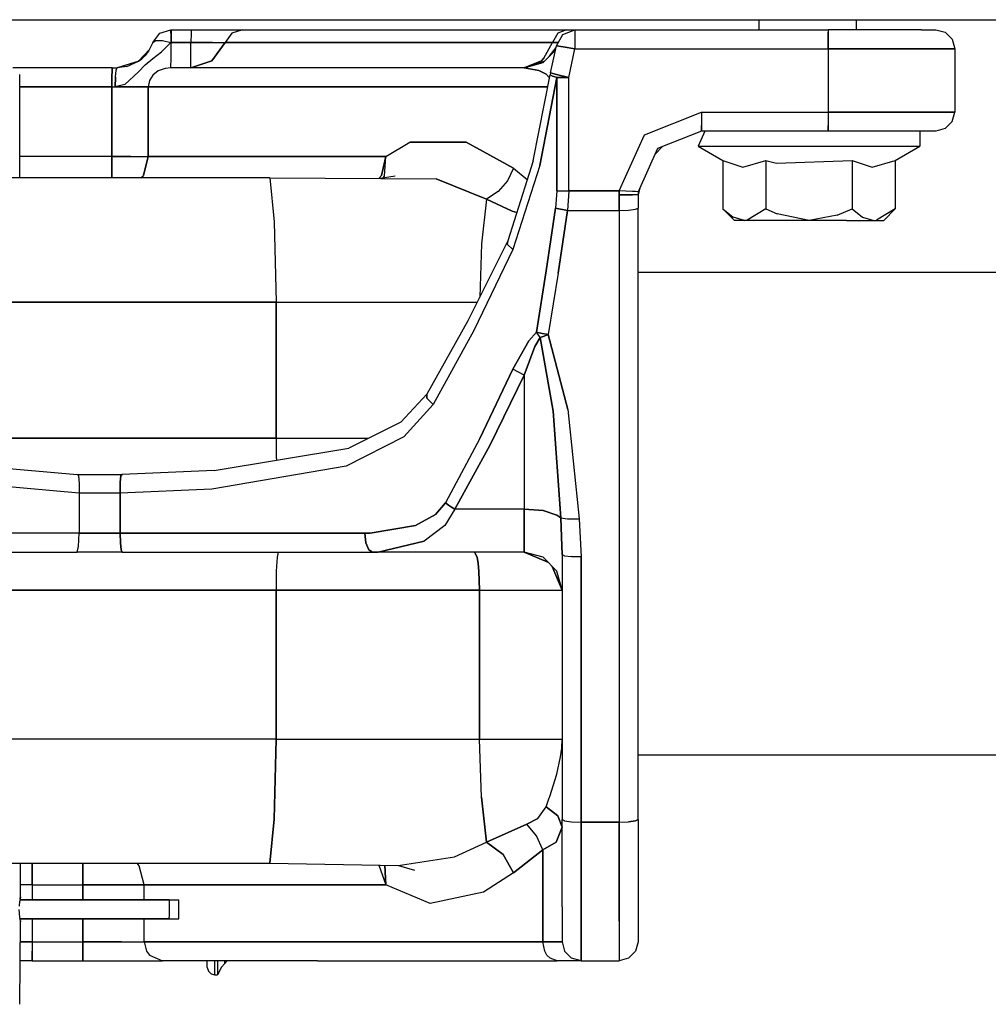
# Model space of a CAD drawing. Units: millimetres. Extents: x 984 to 8700, y -1627 to 1733.
# Drawn here: x 6553 to 6706, y -589 to -433 of the extents above; entities that cross this region are included whole.
import ezdxf

# ---------------------------------------------------------------- set-up
doc = ezdxf.new("R2010")
doc.units = ezdxf.units.MM
doc.layers.add('TFR-TRI', color=7, linetype='CONTINUOUS', true_color=0xffffff)

msp = doc.modelspace()

# ---------------------------------------------------------------- linework, layer by layer
at = {"layer": 'TFR-TRI', "color": 18, "linetype": 'CONTINUOUS'}
for p, q in [((5829.33252, -433.390137), (7014.666016, -433.390137)), ((6670.061523, -433.390137), (6670.061523, -434.975098)), ((6685.448242, -433.390137), (6685.448242, -434.975098)), ((6575.513672, -435.525635), (6577.245605, -434.975098)), ((6577.226074, -435.525635), (6577.245605, -434.975098)), ((6577.245605, -434.975098), (6577.226074, -435.525635)), ((6577.245605, -434.975098), (6577.312988, -434.975098)), ((6577.312988, -434.975098), (6577.299805, -435.525635)), ((6577.312988, -434.975098), (6577.299805, -435.525635)), ((6577.312988, -434.975098), (6580.437012, -434.975098)), ((6580.437012, -434.975098), (6580.422852, -435.525635)), ((6580.437012, -434.975098), (6580.422852, -435.525635)), ((6580.437012, -434.975098), (6585.51416, -434.975098)), ((6585.51416, -434.975098), (6588.534668, -434.975098)), ((6588.534668, -434.975098), (6586.869141, -435.525635)), ((6588.534668, -434.975098), (6586.869141, -435.525635)), ((6588.534668, -434.975098), (6609.25, -434.975098)), ((6609.25, -434.975098), (6639.698242, -434.975098)), ((6639.698242, -434.975098), (6638.330078, -435.525635)), ((6639.698242, -434.975098), (6638.330078, -435.525635)), ((6639.10791, -435.743652), (6641.005371, -434.975098)), ((6639.698242, -434.975098), (6641.005371, -434.975098)), ((6641.005371, -434.975098), (6680.994141, -434.975098)), ((6641.005371, -434.975098), (6641.005371, -435.045898)), ((6641.005371, -434.975098), (6641.005371, -435.045898)), ((6641.005371, -435.045898), (6641.005371, -436.096436)), ((6641.005371, -435.045898), (6641.005371, -436.096436)), ((6689.493652, -434.975098), (6680.994141, -434.975098)), ((6680.994141, -434.975098), (6680.994141, -435.376953)), ((6680.994141, -434.975098), (6680.994141, -435.376953)), ((6695.716797, -434.975098), (6689.493652, -434.975098)), ((6695.716797, -434.975098), (6697.994141, -434.975098)), ((6697.994141, -434.975098), (6699.494141, -435.376953)), ((6574.417969, -436.975098), (6575.513672, -435.525635)), ((6574.417969, -436.975098), (6575.513672, -435.525635)), ((6574.417969, -436.975098), (6575.504395, -435.531982)), ((6574.417969, -436.975098), (6574.886719, -436.678223)), ((6574.417969, -436.975098), (6574.886719, -436.678223)), ((6574.886719, -436.678223), (6575.895996, -436.678467)), ((6574.886719, -436.678223), (6575.895996, -436.678467)), ((6575.504395, -435.531982), (6575.513672, -435.525635)), ((6575.895996, -436.678467), (6577.213867, -436.975342)), ((6575.895996, -436.678467), (6577.213867, -436.975342)), ((6577.226074, -435.525635), (6577.213867, -436.975342)), ((6577.226074, -435.525635), (6577.213867, -436.975342)), ((6577.299805, -435.525635), (6577.290527, -436.975098)), ((6577.299805, -435.525635), (6577.290527, -436.975098)), ((6580.422852, -435.525635), (6580.414551, -436.975098)), ((6580.422852, -435.525635), (6580.414551, -436.975098)), ((6586.869141, -435.525635), (6585.813965, -436.975098)), ((6586.869141, -435.525635), (6585.813965, -436.975098)), ((6638.330078, -435.525635), (6637.463379, -436.975098)), ((6638.330078, -435.525635), (6637.463379, -436.975098)), ((6638.11377, -437.504395), (6639.10791, -435.743652)), ((6641.005371, -436.096436), (6641.005371, -437.975098)), ((6641.005371, -436.096436), (6641.005371, -437.975098)), ((6680.994141, -436.475098), (6680.994141, -435.376953)), ((6680.994141, -435.376953), (6680.994141, -436.475098)), ((6680.994141, -436.475098), (6680.994141, -437.975098)), ((6680.994141, -437.975098), (6680.994141, -436.475098)), ((6699.494141, -435.376953), (6700.592285, -436.475098)), ((6700.592285, -436.475098), (6700.993652, -437.975098)), ((6573.849121, -438.089111), (6572.10498, -439.956543)), ((6573.697754, -438.384521), (6573.134277, -439.082275)), ((6573.697754, -438.384521), (6573.134277, -439.082275)), ((6574.417969, -436.975098), (6573.697754, -438.384521)), ((6575.748535, -438.479004), (6577.213867, -436.975342)), ((6575.748535, -438.479004), (6577.213867, -436.975342)), ((6577.290527, -436.975098), (6577.213867, -436.975342)), ((6577.213867, -436.975342), (6577.290527, -436.975098)), ((6577.27832, -439.422363), (6577.290527, -436.975098)), ((6577.27832, -439.422363), (6577.290527, -436.975098)), ((6577.290527, -436.975098), (6580.414551, -436.975098)), ((6580.414551, -436.975098), (6577.290527, -436.975098)), ((6580.397949, -439.874268), (6580.414551, -436.975098)), ((6580.397949, -439.874268), (6580.414551, -436.975098)), ((6580.414551, -436.975098), (6583.799316, -436.975098)), ((6583.799316, -436.975098), (6580.414551, -436.975098)), ((6583.704102, -439.874268), (6585.813965, -436.975098)), ((6585.813965, -436.975098), (6583.704102, -439.874268)), ((6583.799316, -436.975098), (6585.813965, -436.975098)), ((6583.799316, -436.975098), (6585.813965, -436.975098)), ((6585.813965, -436.975098), (6606.726074, -436.975098)), ((6606.726074, -436.975098), (6585.813965, -436.975098)), ((6637.463379, -436.975098), (6606.726074, -436.975098)), ((6606.726074, -436.975098), (6637.463379, -436.975098)), ((6635.994141, -440.171143), (6637.963379, -438.201904)), ((6636.125, -439.480469), (6637.463379, -436.975098)), ((6636.125, -439.480469), (6637.463379, -436.975098)), ((6636.977539, -439.187988), (6638.059082, -437.757324)), ((6636.977539, -439.187988), (6638.059082, -437.757324)), ((6637.1875, -441.795654), (6638.11377, -437.504395)), ((6637.463379, -436.975098), (6638.412598, -436.975098)), ((6638.412598, -436.975098), (6637.463379, -436.975098)), ((6638.11377, -437.504395), (6638.119141, -437.505127)), ((6638.11377, -437.504395), (6638.119141, -437.505127)), ((6638.119141, -437.505127), (6639.160645, -437.674805)), ((6639.160645, -437.674805), (6638.119141, -437.505127)), ((6639.160645, -437.674805), (6641.005371, -437.975098)), ((6641.005371, -437.975098), (6639.160645, -437.674805)), ((6640.082031, -442.516357), (6641.005371, -437.975098)), ((6640.082031, -442.516357), (6641.005371, -437.975098)), ((6641.005371, -437.975098), (6680.994141, -437.975098)), ((6641.005371, -437.975098), (6680.994141, -437.975098)), ((6680.994141, -437.975098), (6680.994141, -447.975342)), ((6680.994141, -437.975098), (6680.994141, -447.975342)), ((6680.994141, -437.975098), (6690.994629, -437.975098)), ((6690.994629, -437.975098), (6680.994141, -437.975098)), ((6698.314941, -437.975098), (6690.994629, -437.975098)), ((6690.994629, -437.975098), (6698.314941, -437.975098)), ((6700.993652, -437.975098), (6698.314941, -437.975098)), ((6698.314941, -437.975098), (6700.993652, -437.975098)), ((6700.993652, -437.975098), (6700.993652, -447.975342)), ((6570.276855, -440.780273), (6572.10498, -439.956543)), ((6572.128906, -439.930908), (6572.087891, -439.964355)), ((6572.10498, -439.956543), (6572.638184, -439.553955)), ((6572.638184, -439.553955), (6572.10498, -439.956543)), ((6572.638184, -439.553955), (6573.134277, -439.082275)), ((6573.134277, -439.082275), (6572.638184, -439.553955)), ((6573.179199, -440.514648), (6574.371094, -439.502197)), ((6573.179199, -440.514648), (6574.371094, -439.502197)), ((6574.371094, -439.502197), (6575.748535, -438.479004)), ((6574.371094, -439.502197), (6575.748535, -438.479004)), ((6577.24707, -440.975098), (6577.27832, -439.422363)), ((6577.24707, -440.975098), (6577.27832, -439.422363)), ((6580.371582, -440.975098), (6580.397949, -439.874268)), ((6580.371582, -440.975098), (6583.704102, -439.874268)), ((6580.371582, -440.975098), (6580.397949, -439.874268)), ((6583.704102, -439.874268), (6580.371582, -440.975098)), ((6632.994141, -440.975098), (6635.730957, -439.874268)), ((6635.730957, -439.874268), (6632.994141, -440.975098)), ((6632.994141, -440.975098), (6636.213379, -439.952148)), ((6632.994141, -440.975098), (6636.213379, -439.952148)), ((6636.125, -439.480469), (6635.730957, -439.874268)), ((6635.730957, -439.874268), (6636.125, -439.480469)), ((6567.959961, -440.975098), (6552.316895, -440.975098)), ((6567.948242, -441.376953), (6567.939941, -442.475098)), ((6567.939941, -442.475098), (6567.948242, -441.376953)), ((6567.948242, -441.376953), (6567.959961, -440.975098)), ((6567.959961, -440.975098), (6567.948242, -441.376953)), ((6567.959961, -440.975098), (6568.760254, -440.975098)), ((6568.509766, -442.475098), (6568.615723, -441.376953)), ((6568.509766, -442.475098), (6568.615723, -441.376953)), ((6568.615723, -441.376953), (6568.760254, -440.975098)), ((6568.615723, -441.376953), (6568.760254, -440.975098)), ((6572.000977, -440.003174), (6568.760254, -440.975098)), ((6570.276855, -440.780273), (6568.760254, -440.975098)), ((6570.276855, -440.780273), (6568.760254, -440.975098)), ((6572.150391, -441.602051), (6573.179199, -440.514648)), ((6572.150391, -441.602051), (6573.179199, -440.514648)), ((6575.250977, -441.48584), (6574.410156, -442.153564)), ((6575.250977, -441.48584), (6574.410156, -442.153564)), ((6576.331543, -441.074707), (6575.250977, -441.48584)), ((6576.331543, -441.074707), (6575.250977, -441.48584)), ((6577.24707, -440.975098), (6576.331543, -441.074707)), ((6577.24707, -440.975098), (6576.331543, -441.074707)), ((6601.569824, -440.975098), (6577.24707, -440.975098)), ((6632.994141, -440.975098), (6601.569824, -440.975098)), ((6632.994141, -440.975098), (6635.994141, -440.171143)), ((6635.355957, -441.395508), (6632.994141, -440.975098)), ((6632.994141, -440.975098), (6635.355957, -441.395508)), ((6635.355957, -441.395508), (6636.465332, -442.01001)), ((6636.465332, -442.01001), (6635.355957, -441.395508)), ((6553.392578, -458.374512), (6553.374023, -442.049072)), ((6567.9375, -443.975098), (6567.939941, -442.475098)), ((6567.939941, -442.475098), (6567.9375, -443.975098)), ((6568.470703, -443.975098), (6568.509766, -442.475098)), ((6568.509766, -442.475098), (6568.470703, -443.975098)), ((6569.991699, -443.62915), (6572.150391, -441.602051)), ((6569.991699, -443.62915), (6572.150391, -441.602051)), ((6573.869629, -443.009766), (6573.681641, -443.975098)), ((6573.869629, -443.009766), (6573.681641, -443.975098)), ((6574.410156, -442.153564), (6573.869629, -443.009766)), ((6574.410156, -442.153564), (6573.869629, -443.009766)), ((6634.449219, -455.654785), (6637.126465, -442.098389)), ((6638.168457, -442.516357), (6635.503418, -456.388916)), ((6635.503418, -456.388916), (6638.168457, -442.516357)), ((6637.027832, -442.596924), (6636.465332, -442.01001)), ((6637.027832, -442.596924), (6636.465332, -442.01001)), ((6637.1875, -441.795654), (6637.126465, -442.098389)), ((6637.126465, -442.098389), (6637.134277, -442.111084)), ((6637.134277, -442.111084), (6637.126465, -442.098389)), ((6637.134277, -442.111084), (6637.465332, -442.298096)), ((6637.465332, -442.298096), (6637.134277, -442.111084)), ((6638.137207, -442.032227), (6637.1875, -441.795654)), ((6637.1875, -441.795654), (6638.137207, -442.032227)), ((6638.068848, -442.48999), (6637.465332, -442.298096)), ((6637.465332, -442.298096), (6638.068848, -442.48999)), ((6638.168457, -442.516357), (6638.068848, -442.48999)), ((6638.068848, -442.48999), (6638.168457, -442.516357)), ((6638.137207, -442.032227), (6640.082031, -442.516357)), ((6640.082031, -442.516357), (6638.137207, -442.032227)), ((6638.168457, -442.516357), (6640.082031, -442.516357)), ((6640.082031, -442.516357), (6638.168457, -442.516357)), ((6638.168457, -442.516357), (6638.168457, -460.418701)), ((6638.168457, -460.418701), (6638.168457, -442.516357)), ((6640.082031, -460.418701), (6640.082031, -442.516357)), ((6640.082031, -460.418701), (6640.082031, -442.516357)), ((6553.376465, -443.975098), (6567.9375, -443.975098)), ((6567.9375, -443.975098), (6553.376465, -443.975098)), ((6567.9375, -454.975098), (6567.9375, -443.975098)), ((6567.9375, -443.975098), (6568.470703, -443.975098)), ((6567.9375, -443.975098), (6567.9375, -454.975098)), ((6567.9375, -443.975098), (6568.470703, -443.975098)), ((6569.991699, -443.62915), (6568.470703, -443.975098)), ((6569.991699, -443.62915), (6568.470703, -443.975098)), ((6571.745117, -443.975098), (6568.470703, -443.975098)), ((6568.470703, -443.975098), (6571.745117, -443.975098)), ((6571.745117, -443.975098), (6573.681641, -443.975098)), ((6573.681641, -443.975098), (6571.745117, -443.975098)), ((6573.681641, -454.975098), (6573.681641, -443.975098)), ((6573.681641, -443.975098), (6573.681641, -454.975098)), ((6573.681641, -443.975098), (6598.916992, -443.975098)), ((6598.916992, -443.975098), (6573.681641, -443.975098)), ((6598.916992, -443.975098), (6636.755859, -443.975098)), ((6636.755859, -443.975098), (6598.916992, -443.975098)), ((6652.000488, -451.587891), (6660.994141, -447.975342)), ((6652.000488, -451.587891), (6660.994141, -447.975342)), ((6660.994141, -447.975342), (6680.994141, -447.975342)), ((6660.994141, -447.975342), (6660.994141, -449.475098)), ((6660.994141, -447.975342), (6680.994141, -447.975342)), ((6660.994141, -447.975342), (6660.994141, -449.475098)), ((6690.994629, -447.975342), (6680.994141, -447.975342)), ((6680.994141, -447.975342), (6690.994629, -447.975342)), ((6680.994141, -447.975342), (6680.994141, -449.475098)), ((6680.994141, -447.975342), (6680.994141, -449.475098)), ((6690.994629, -447.975342), (6698.314941, -447.975342)), ((6698.314941, -447.975342), (6690.994629, -447.975342)), ((6700.993652, -447.975342), (6698.314941, -447.975342)), ((6698.314941, -447.975342), (6700.993652, -447.975342)), ((6700.592285, -449.475098), (6700.993652, -447.975342)), ((6660.994141, -449.475098), (6660.994141, -450.096436)), ((6660.994141, -449.475098), (6660.994141, -450.096436)), ((6660.994141, -450.096436), (6660.994141, -450.573242)), ((6660.994141, -450.573242), (6660.994141, -450.096436)), ((6660.994141, -450.573242), (6660.994141, -450.975098)), ((6660.994141, -450.975098), (6660.994141, -450.573242)), ((6680.994141, -449.475098), (6680.994141, -450.096436)), ((6680.994141, -449.475098), (6680.994141, -450.096436)), ((6680.994141, -450.096436), (6680.994141, -450.573242)), ((6680.994141, -450.573242), (6680.994141, -450.096436)), ((6680.994141, -450.573242), (6680.994141, -450.975098)), ((6680.994141, -450.975098), (6680.994141, -450.573242)), ((6699.494141, -450.573242), (6697.994141, -450.975098)), ((6700.592285, -449.475098), (6699.494141, -450.573242)), ((6648.005371, -460.418701), (6652.000488, -451.587891)), ((6648.005371, -460.418701), (6652.000488, -451.587891)), ((6660.994141, -450.975098), (6654.075684, -453.754395)), ((6661.549805, -450.975098), (6660.494141, -453.375)), ((6680.994141, -450.975098), (6660.994141, -450.975098)), ((6689.493652, -450.975098), (6680.994141, -450.975098)), ((6695.716797, -450.975098), (6689.493652, -450.975098)), ((6695.494141, -450.975098), (6695.494141, -453.375)), ((6697.994141, -450.975098), (6695.716797, -450.975098)), ((6611.159668, -454.975098), (6614.959473, -452.735352)), ((6611.159668, -454.975098), (6614.959473, -452.735352)), ((6623.850586, -452.709717), (6614.959473, -452.735352)), ((6614.959473, -452.735352), (6623.850586, -452.709717)), ((6623.850586, -452.709717), (6631.310547, -456.834473)), ((6631.310547, -456.834473), (6623.850586, -452.709717)), ((6654.075684, -453.754395), (6651.00293, -460.547119)), ((6654.876465, -453.432861), (6653.680664, -454.628418)), ((6660.494141, -453.375), (6661.549805, -453.375)), ((6660.494141, -453.375), (6664.379883, -455.618652)), ((6660.494141, -453.375), (6661.549805, -453.375)), ((6661.549805, -453.375), (6664.588379, -453.375)), ((6661.549805, -453.375), (6664.588379, -453.375)), ((6664.588379, -453.375), (6669.243652, -453.375)), ((6664.588379, -453.375), (6669.243652, -453.375)), ((6669.243652, -453.375), (6674.955078, -453.375)), ((6669.243652, -453.375), (6674.955078, -453.375)), ((6674.955078, -453.375), (6681.033203, -453.375)), ((6674.955078, -453.375), (6681.033203, -453.375)), ((6681.033203, -453.375), (6686.744141, -453.375)), ((6681.033203, -453.375), (6686.744141, -453.375)), ((6686.744141, -453.375), (6691.399902, -453.375)), ((6686.744141, -453.375), (6691.399902, -453.375)), ((6691.399902, -453.375), (6694.438965, -453.375)), ((6691.399902, -453.375), (6694.438965, -453.375)), ((6691.607422, -455.618652), (6695.494141, -453.375)), ((6694.438965, -453.375), (6695.494141, -453.375)), ((6694.438965, -453.375), (6695.494141, -453.375)), ((6567.9375, -454.975098), (6553.388672, -454.975098)), ((6567.9375, -454.975098), (6553.388672, -454.975098)), ((6567.937012, -455.838623), (6567.9375, -454.975098)), ((6567.9375, -454.975098), (6567.937012, -455.838623)), ((6570.907227, -454.975098), (6567.9375, -454.975098)), ((6567.9375, -454.975098), (6570.907227, -454.975098)), ((6570.907227, -454.975098), (6573.106445, -454.975098)), ((6570.907227, -454.975098), (6573.106445, -454.975098)), ((6572.905762, -457.975098), (6573.681641, -454.975098)), ((6573.681641, -454.975098), (6572.905762, -457.975098)), ((6573.106445, -454.975098), (6573.681641, -454.975098)), ((6573.106445, -454.975098), (6573.681641, -454.975098)), ((6573.681641, -454.975098), (6589.232422, -454.975098)), ((6589.232422, -454.975098), (6573.681641, -454.975098)), ((6589.232422, -454.975098), (6611.159668, -454.975098)), ((6611.159668, -454.975098), (6589.232422, -454.975098)), ((6611.159668, -454.975098), (6610.481445, -457.975098)), ((6610.481445, -457.975098), (6611.159668, -454.975098)), ((6610.991699, -458.11499), (6611.159668, -454.975098)), ((6610.991699, -458.11499), (6611.159668, -454.975098)), ((6567.932129, -457.6521), (6567.937012, -455.838623)), ((6567.937012, -455.838623), (6567.932129, -457.6521)), ((6631.310547, -456.834473), (6630.364258, -458.823242)), ((6631.310547, -456.834473), (6630.364258, -458.823242)), ((6634.449219, -455.654785), (6630.422363, -468.285889)), ((6635.503418, -456.388916), (6631.25, -469.689209)), ((6635.503418, -456.388916), (6631.25, -469.689209)), ((6631.310547, -456.834473), (6633.500977, -458.62793)), ((6631.310547, -456.834473), (6633.500977, -458.62793)), ((6664.379883, -455.618652), (6667.541504, -456.666016)), ((6664.379883, -455.618652), (6667.541504, -456.666016)), ((6664.379883, -455.618652), (6664.379883, -463.251221)), ((6667.541504, -456.666016), (6671.187012, -455.618652)), ((6667.541504, -456.666016), (6671.187012, -455.618652)), ((6671.187012, -455.618652), (6672.853516, -456.052979)), ((6671.187012, -455.618652), (6672.853516, -456.052979)), ((6671.187012, -455.618652), (6671.187012, -463.251221)), ((6671.187012, -455.618652), (6671.187012, -463.251221)), ((6672.853516, -456.052979), (6684.800781, -455.618652)), ((6672.853516, -456.052979), (6684.800781, -455.618652)), ((6684.800781, -455.618652), (6687.961914, -456.666016)), ((6684.800781, -455.618652), (6687.961914, -456.666016)), ((6684.800781, -455.618652), (6684.800781, -463.251221)), ((6684.800781, -455.618652), (6684.800781, -463.251221)), ((6687.961914, -456.666016), (6691.607422, -455.618652)), ((6687.961914, -456.666016), (6691.607422, -455.618652)), ((6691.607422, -455.618652), (6691.607422, -463.251221)), ((6592.880371, -458.374512), (6529.057129, -458.374512)), ((6567.932129, -457.689453), (6567.928223, -458.374512)), ((6567.928223, -458.374512), (6567.932129, -457.689453)), ((6567.932129, -457.6521), (6567.932129, -457.689453)), ((6567.932129, -457.689453), (6567.932129, -457.6521)), ((6572.520508, -458.374512), (6572.905762, -457.975098)), ((6572.520508, -458.374512), (6572.905762, -457.975098)), ((6592.880371, -458.374512), (6619.144531, -458.540283)), ((6592.880371, -458.374512), (6593.569336, -465.316895)), ((6592.880371, -458.374512), (6593.569336, -465.316895)), ((6610.052246, -458.48291), (6610.481445, -457.975098)), ((6610.481445, -457.975098), (6610.052246, -458.48291)), ((6612.644043, -458.080566), (6610.345703, -458.484619)), ((6610.694824, -458.42334), (6610.991699, -458.11499)), ((6610.70459, -458.421631), (6610.991699, -458.11499)), ((6619.144531, -458.540283), (6627.092285, -461.713135)), ((6627.092285, -461.713135), (6619.144531, -458.540283)), ((6630.364258, -458.823242), (6628.888184, -460.530029)), ((6630.364258, -458.823242), (6628.888184, -460.530029)), ((6651.262207, -459.974609), (6650.994629, -460.975098)), ((6627.092285, -461.713135), (6626.280762, -468.782715)), ((6627.092285, -461.713135), (6626.280762, -468.782715)), ((6628.888184, -460.530029), (6627.092285, -461.713135)), ((6628.888184, -460.530029), (6627.092285, -461.713135)), ((6631.134766, -463.621826), (6627.092285, -461.713135)), ((6627.092285, -461.713135), (6631.134766, -463.621826)), ((6638.168457, -460.418701), (6637.967285, -463.147461)), ((6638.168457, -460.418701), (6637.967285, -463.147461)), ((6638.168457, -460.418701), (6640.082031, -460.418701)), ((6638.168457, -460.418701), (6640.082031, -460.418701)), ((6640.082031, -460.418701), (6639.876465, -463.519531)), ((6640.082031, -460.418701), (6639.876465, -463.519531)), ((6640.082031, -460.418701), (6648.005371, -460.418701)), ((6648.005371, -460.418701), (6640.082031, -460.418701)), ((6647.994141, -461.051025), (6648.005371, -460.418701)), ((6648.005371, -460.418701), (6647.994141, -461.051025)), ((6650.115723, -461.028809), (6647.994141, -461.051025)), ((6647.994141, -461.051025), (6650.115723, -461.028809)), ((6647.994141, -461.051025), (6647.994141, -463.519531)), ((6647.994141, -463.519531), (6647.994141, -461.051025)), ((6650.125488, -460.509521), (6648.005371, -460.418701)), ((6650.125488, -460.509521), (6648.005371, -460.418701)), ((6650.115723, -461.028809), (6650.994629, -460.975098)), ((6650.994629, -460.975098), (6650.115723, -461.028809)), ((6650.601562, -460.529785), (6650.125488, -460.509521)), ((6650.601562, -460.529785), (6650.125488, -460.509521)), ((6651.00293, -460.547119), (6650.601562, -460.529785)), ((6651.00293, -460.547119), (6650.601562, -460.529785)), ((6651.00293, -460.547119), (6650.994629, -460.975098)), ((6650.994629, -460.975098), (6650.994629, -463.147461)), ((6637.967285, -463.147461), (6636.481445, -473.030762)), ((6636.481445, -473.030762), (6637.967285, -463.147461)), ((6639.876465, -463.519531), (6637.967285, -463.147461)), ((6637.967285, -463.147461), (6639.876465, -463.519531)), ((6650.592285, -463.333496), (6650.994629, -463.147461)), ((6650.592285, -463.333496), (6650.994629, -463.147461)), ((6650.994629, -559.703857), (6650.994629, -463.147461)), ((6664.379883, -463.251221), (6666.203613, -465.075195)), ((6664.379883, -463.251221), (6666.014648, -464.555664)), ((6664.379883, -463.251221), (6666.014648, -464.555664)), ((6671.187012, -463.251221), (6668.210449, -465.044189)), ((6671.187012, -463.251221), (6668.210449, -465.044189)), ((6671.187012, -463.251221), (6672.938965, -464.037109)), ((6671.187012, -463.251221), (6672.938965, -464.037109)), ((6682.401855, -464.277832), (6684.800781, -463.251221)), ((6682.401855, -464.277832), (6684.800781, -463.251221)), ((6684.800781, -463.251221), (6686.436035, -464.555664)), ((6684.800781, -463.251221), (6686.436035, -464.555664)), ((6691.607422, -463.251221), (6688.631836, -465.044189)), ((6691.607422, -463.251221), (6688.631836, -465.044189)), ((6691.607422, -463.251221), (6689.783691, -465.075195)), ((6631.134766, -463.621826), (6631.833496, -463.859863)), ((6631.833496, -463.859863), (6631.134766, -463.621826)), ((6638.356445, -473.403076), (6639.876465, -463.519531)), ((6639.876465, -463.519531), (6638.356445, -473.403076)), ((6639.876465, -463.519531), (6647.994141, -463.519531)), ((6639.876465, -463.519531), (6647.994141, -463.519531)), ((6647.994141, -463.519531), (6649.493652, -463.469727)), ((6647.994141, -463.519531), (6649.493652, -463.469727)), ((6647.994141, -463.519531), (6647.994141, -560.075928)), ((6647.994141, -463.519531), (6647.994141, -560.075928)), ((6649.493652, -463.469727), (6650.592285, -463.333496)), ((6649.493652, -463.469727), (6650.592285, -463.333496)), ((6667.783691, -465.075195), (6666.014648, -464.555664)), ((6667.783691, -465.075195), (6666.014648, -464.555664)), ((6677.994629, -465.075195), (6672.938965, -464.037109)), ((6677.994629, -465.075195), (6672.938965, -464.037109)), ((6682.401855, -464.277832), (6677.994629, -465.075195)), ((6682.401855, -464.277832), (6677.994629, -465.075195)), ((6686.436035, -464.555664), (6688.20459, -465.075195)), ((6686.436035, -464.555664), (6688.20459, -465.075195)), ((6593.569336, -465.316895), (6593.839844, -477.975098)), ((6593.569336, -465.316895), (6593.839844, -477.975098)), ((6667.783691, -465.075195), (6666.203613, -465.075195)), ((6667.783691, -465.075195), (6668.210449, -465.044189)), ((6667.783691, -465.075195), (6668.210449, -465.044189)), ((6672.098633, -465.075195), (6667.783691, -465.075195)), ((6677.994629, -465.075195), (6672.098633, -465.075195)), ((6683.889648, -465.075195), (6677.994629, -465.075195)), ((6683.889648, -465.075195), (6688.20459, -465.075195)), ((6688.20459, -465.075195), (6688.631836, -465.044189)), ((6688.20459, -465.075195), (6688.631836, -465.044189)), ((6688.20459, -465.075195), (6689.783691, -465.075195)), ((6630.422363, -468.285889), (6624.138672, -480.964355)), ((6626.280762, -468.782715), (6626.009277, -477.191162)), ((6626.280762, -468.782715), (6626.009277, -477.191162)), ((6630.422363, -468.285889), (6630.355469, -468.831787)), ((6630.422363, -468.285889), (6630.355469, -468.831787)), ((6630.355469, -468.831787), (6631.25, -469.689209)), ((6630.355469, -468.831787), (6631.25, -469.689209)), ((6631.25, -469.689209), (6625.07373, -482.470947)), ((6631.25, -469.689209), (6625.07373, -482.470947)), ((6634.978516, -482.734375), (6636.481445, -473.030762)), ((6636.481445, -473.030762), (6634.978516, -482.734375)), ((6638.356445, -473.403076), (6636.818848, -483.106445)), ((6638.356445, -473.403076), (6636.818848, -483.106445)), ((6767.398438, -473.313965), (6650.994629, -473.313965)), ((6532.833496, -477.975098), (6593.839844, -477.975098)), ((6593.839844, -477.975098), (6532.833496, -477.975098)), ((6593.839844, -477.975098), (6625.620117, -477.975098)), ((6593.839844, -477.975098), (6625.620117, -477.975098)), ((6593.839844, -477.975098), (6593.839844, -499.485107)), ((6593.839844, -499.485107), (6593.839844, -477.975098)), ((6624.138672, -480.964355), (6617.637695, -492.525879)), ((6625.07373, -482.470947), (6618.666504, -494.149902)), ((6625.07373, -482.470947), (6618.666504, -494.149902)), ((6634.978516, -482.734375), (6633.763184, -484.086426)), ((6633.763184, -484.086426), (6634.978516, -482.734375)), ((6635.543457, -483.597412), (6634.978516, -482.734375)), ((6634.978516, -482.734375), (6635.844238, -482.931152)), ((6635.543457, -483.597412), (6634.978516, -482.734375)), ((6635.844238, -482.931152), (6634.978516, -482.734375)), ((6635.845703, -483.489258), (6635.543457, -483.597412)), ((6635.543457, -483.597412), (6635.845703, -483.489258)), ((6636.545898, -483.061768), (6635.844238, -482.931152)), ((6635.844238, -482.931152), (6636.545898, -483.061768)), ((6636.163086, -483.370117), (6635.845703, -483.489258)), ((6635.845703, -483.489258), (6636.163086, -483.370117)), ((6636.163086, -483.370117), (6636.818848, -483.106445)), ((6636.818848, -483.106445), (6636.163086, -483.370117)), ((6636.545898, -483.061768), (6636.818848, -483.106445)), ((6636.818848, -483.106445), (6636.545898, -483.061768)), ((6636.818848, -483.106445), (6639.88916, -494.957764)), ((6639.88916, -494.957764), (6636.818848, -483.106445)), ((6633.763184, -484.086426), (6631.239746, -488.587891)), ((6631.239746, -488.587891), (6633.763184, -484.086426)), ((6632.994141, -489.541504), (6634.714355, -485)), ((6634.714355, -485), (6632.994141, -489.541504)), ((6634.714355, -485), (6635.543457, -483.597412)), ((6635.543457, -483.597412), (6634.714355, -485)), ((6635.543457, -483.597412), (6637.59082, -495.198486)), ((6637.59082, -495.198486), (6635.543457, -483.597412)), ((6631.239746, -488.587891), (6625.993652, -499.541748)), ((6625.993652, -499.541748), (6631.239746, -488.587891)), ((6627.626953, -500.495361), (6632.994141, -489.541504)), ((6632.994141, -489.541504), (6627.626953, -500.495361)), ((6632.994141, -489.541504), (6631.239746, -488.587891)), ((6632.994141, -489.541504), (6631.239746, -488.587891)), ((6632.994141, -489.541504), (6632.994141, -510.653564)), ((6632.994141, -489.541504), (6632.994141, -510.653564)), ((6617.637695, -492.525879), (6613.523926, -496.920654)), ((6617.637695, -492.525879), (6617.67041, -493.140381)), ((6617.67041, -493.140381), (6617.637695, -492.525879)), ((6618.666504, -494.149902), (6614.043457, -499.246094)), ((6618.666504, -494.149902), (6614.043457, -499.246094)), ((6617.67041, -493.140381), (6618.666504, -494.149902)), ((6617.67041, -493.140381), (6618.666504, -494.149902)), ((6638.786133, -512.0625), (6637.59082, -495.198486)), ((6637.59082, -495.198486), (6638.786133, -512.0625)), ((6639.88916, -494.957764), (6641.681152, -512.185547)), ((6639.88916, -494.957764), (6641.681152, -512.185547)), ((6613.523926, -496.920654), (6605.346191, -501.022217)), ((6593.839844, -499.485107), (6532.833496, -499.485107)), ((6532.833496, -499.485107), (6593.839844, -499.485107)), ((6593.839844, -499.485107), (6593.888184, -502.47998)), ((6593.839844, -499.485107), (6608.411133, -499.485107)), ((6593.839844, -499.485107), (6593.888184, -502.47998)), ((6593.839844, -499.485107), (6608.411133, -499.485107)), ((6614.043457, -499.246094), (6604.928223, -503.884766)), ((6614.043457, -499.246094), (6604.928223, -503.884766)), ((6625.993652, -499.541748), (6620.578613, -509.699951)), ((6625.993652, -499.541748), (6620.578613, -509.699951)), ((6622.086426, -510.653564), (6627.626953, -500.495361)), ((6627.626953, -500.495361), (6622.086426, -510.653564)), ((6584.065918, -504.579346), (6605.346191, -501.022217)), ((6532.781738, -502.612305), (6562.443359, -505.181885)), ((6593.888184, -502.47998), (6593.915039, -502.933105)), ((6593.888184, -502.47998), (6593.915039, -502.933105)), ((6562.443359, -505.181885), (6562.582031, -505.232666)), ((6562.443359, -505.181885), (6562.582031, -505.232666)), ((6562.443359, -505.181885), (6569.54541, -505.181885)), ((6562.582031, -505.232666), (6562.695312, -505.830322)), ((6562.582031, -505.232666), (6562.695312, -505.830322)), ((6569.54541, -505.181885), (6569.364746, -505.374756)), ((6569.364746, -505.374756), (6569.54541, -505.181885)), ((6584.065918, -504.579346), (6569.54541, -505.181885)), ((6604.928223, -503.884766), (6583.718262, -507.528076)), ((6604.928223, -503.884766), (6583.718262, -507.528076)), ((6562.765625, -508.133057), (6533.219727, -505.554932)), ((6562.765625, -508.133057), (6533.219727, -505.554932)), ((6562.695312, -505.830322), (6562.760254, -506.861816)), ((6562.695312, -505.830322), (6562.760254, -506.861816)), ((6569.222168, -508.133057), (6569.243164, -506.480469)), ((6569.243164, -506.480469), (6569.222168, -508.133057)), ((6569.243164, -506.480469), (6569.364746, -505.374756)), ((6569.364746, -505.374756), (6569.243164, -506.480469)), ((6562.760254, -506.861816), (6562.765625, -508.133057)), ((6562.760254, -506.861816), (6562.765625, -508.133057)), ((6562.765625, -508.133057), (6562.765625, -514.475098)), ((6562.765625, -508.133057), (6562.765625, -514.475098)), ((6569.222168, -508.133057), (6562.765625, -508.133057)), ((6569.222168, -508.133057), (6562.765625, -508.133057)), ((6583.718262, -507.528076), (6569.222168, -508.133057)), ((6583.718262, -507.528076), (6569.222168, -508.133057)), ((6569.222168, -508.133057), (6569.222168, -514.475098)), ((6569.222168, -514.475098), (6569.222168, -508.133057)), ((6619.010254, -511.511719), (6620.578613, -509.699951)), ((6620.578613, -509.699951), (6619.010254, -511.511719)), ((6620.578613, -509.699951), (6621.04541, -510.036133)), ((6621.04541, -510.036133), (6620.578613, -509.699951)), ((6622.086426, -510.653564), (6620.481934, -513.241699)), ((6622.086426, -510.653564), (6620.481934, -513.241699)), ((6621.554688, -510.358398), (6621.04541, -510.036133)), ((6621.04541, -510.036133), (6621.554688, -510.358398)), ((6621.554688, -510.358398), (6622.086426, -510.653564)), ((6622.086426, -510.653564), (6621.554688, -510.358398)), ((6632.994141, -510.653564), (6622.086426, -510.653564)), ((6632.994141, -510.653564), (6622.086426, -510.653564)), ((6632.994141, -515.592529), (6632.994141, -510.653564)), ((6632.994141, -510.653564), (6632.994141, -515.592529)), ((6635.994141, -510.90918), (6632.994141, -510.653564)), ((6632.994141, -510.653564), (6635.994141, -510.90918)), ((6638.189941, -511.607178), (6635.994141, -510.90918)), ((6635.994141, -510.90918), (6638.189941, -511.607178)), ((6615.844238, -513.251709), (6619.010254, -511.511719)), ((6619.010254, -511.511719), (6615.844238, -513.251709)), ((6638.189941, -511.607178), (6638.786133, -512.0625)), ((6638.786133, -512.0625), (6638.189941, -511.607178)), ((6638.786133, -512.0625), (6639.85498, -512.205322)), ((6638.786133, -512.0625), (6639.85498, -512.205322)), ((6638.786133, -512.0625), (6638.916016, -515.070068)), ((6638.916016, -515.070068), (6638.786133, -512.0625)), ((6639.85498, -512.205322), (6641.681152, -512.185547)), ((6639.85498, -512.205322), (6641.681152, -512.185547)), ((6641.681152, -512.185547), (6641.877441, -515.199219)), ((6641.681152, -512.185547), (6641.877441, -515.199219)), ((6562.765625, -514.475098), (6524.126465, -514.475098)), ((6562.765625, -514.475098), (6524.126465, -514.475098)), ((6562.671387, -516.596436), (6562.765625, -514.475098)), ((6562.671387, -516.596436), (6562.765625, -514.475098)), ((6562.765625, -514.475098), (6569.222168, -514.475098)), ((6569.222168, -514.475098), (6562.765625, -514.475098)), ((6569.222168, -514.475098), (6607.861328, -514.475098)), ((6569.222168, -514.475098), (6569.265625, -515.975098)), ((6607.861328, -514.475098), (6569.222168, -514.475098)), ((6569.265625, -515.975098), (6569.222168, -514.475098)), ((6608.725586, -514.464111), (6607.861328, -514.475098)), ((6607.861328, -514.475098), (6608.725586, -514.464111)), ((6607.861328, -514.475098), (6608.024414, -515.975098)), ((6608.024414, -515.975098), (6607.861328, -514.475098)), ((6615.844238, -513.251709), (6608.725586, -514.464111)), ((6608.725586, -514.464111), (6615.844238, -513.251709)), ((6620.481934, -513.241699), (6617.242188, -515.727295)), ((6620.481934, -513.241699), (6617.242188, -515.727295)), ((6569.265625, -515.975098), (6569.383301, -517.073242)), ((6569.383301, -517.073242), (6569.265625, -515.975098)), ((6608.469238, -517.073242), (6608.024414, -515.975098)), ((6608.024414, -515.975098), (6608.469238, -517.073242)), ((6609.959961, -517.459229), (6617.242188, -515.727295)), ((6617.242188, -515.727295), (6609.959961, -517.459229)), ((6632.994141, -515.592529), (6632.994141, -517.475098)), ((6632.994141, -517.475098), (6632.994141, -515.592529)), ((6638.916016, -515.070068), (6638.993652, -517.84082)), ((6638.993652, -517.84082), (6638.916016, -515.070068)), ((6641.877441, -515.199219), (6641.993652, -518.213135)), ((6641.877441, -515.199219), (6641.993652, -518.213135)), ((6522.911621, -517.475098), (6562.443359, -517.475098)), ((6562.443359, -517.475098), (6562.671387, -516.596436)), ((6562.443359, -517.475098), (6562.671387, -516.596436)), ((6569.54541, -517.475098), (6562.443359, -517.475098)), ((6569.54541, -517.475098), (6569.383301, -517.073242)), ((6569.383301, -517.073242), (6569.54541, -517.475098)), ((6569.54541, -517.475098), (6609.076172, -517.475098)), ((6594.19873, -517.475098), (6594.019043, -518.278809)), ((6594.19873, -517.475098), (6594.019043, -518.278809)), ((6609.076172, -517.475098), (6608.469238, -517.073242)), ((6608.469238, -517.073242), (6609.076172, -517.475098)), ((6609.076172, -517.475098), (6609.959961, -517.459229)), ((6609.959961, -517.459229), (6609.076172, -517.475098)), ((6632.994141, -517.475098), (6609.076172, -517.475098)), ((6625.585449, -518.278809), (6625.1875, -517.475098)), ((6625.1875, -517.475098), (6625.585449, -518.278809)), ((6636.742676, -519.028076), (6632.994141, -517.475098)), ((6635.994141, -518.278809), (6632.994141, -517.475098)), ((6632.994141, -517.475098), (6636.742676, -519.028076)), ((6594.019043, -518.278809), (6593.888184, -520.475098)), ((6594.019043, -518.278809), (6593.888184, -520.475098)), ((6625.750488, -519.232422), (6625.585449, -518.278809)), ((6625.585449, -518.278809), (6625.750488, -519.232422)), ((6625.876953, -520.475098), (6625.750488, -519.232422)), ((6625.750488, -519.232422), (6625.876953, -520.475098)), ((6638.189941, -520.475098), (6635.994141, -518.278809)), ((6638.993652, -517.84082), (6639.395996, -518.026855)), ((6638.993652, -517.84082), (6639.395996, -518.026855)), ((6638.993652, -517.84082), (6638.993652, -559.703857)), ((6639.395996, -518.026855), (6640.494629, -518.163086)), ((6639.395996, -518.026855), (6640.494629, -518.163086)), ((6641.993652, -518.213135), (6640.494629, -518.163086)), ((6640.494629, -518.163086), (6641.993652, -518.213135)), ((6641.993652, -560.075928), (6641.993652, -518.213135)), ((6641.993652, -518.213135), (6641.993652, -560.075928)), ((6593.888184, -520.475098), (6593.839844, -523.475098)), ((6593.888184, -520.475098), (6593.839844, -523.475098)), ((6625.876953, -520.475098), (6625.983887, -523.475098)), ((6625.983887, -523.475098), (6625.876953, -520.475098)), ((6638.993652, -523.475098), (6637.440918, -519.72583)), ((6637.440918, -519.72583), (6638.993652, -523.475098)), ((6638.993652, -523.475098), (6638.189941, -520.475098)), ((6593.839844, -523.475098), (6532.833496, -523.475098)), ((6532.833496, -523.475098), (6593.839844, -523.475098)), ((6625.983887, -523.475098), (6593.839844, -523.475098)), ((6593.839844, -523.475098), (6625.983887, -523.475098)), ((6593.839844, -523.475098), (6593.839844, -546.975098)), ((6593.839844, -546.975098), (6593.839844, -523.475098)), ((6625.983887, -523.475098), (6635.282227, -523.475098)), ((6625.983887, -523.475098), (6635.282227, -523.475098)), ((6625.983887, -523.475098), (6625.983887, -546.975098)), ((6625.983887, -546.975098), (6625.983887, -523.475098)), ((6635.282227, -523.475098), (6638.993652, -523.475098)), ((6635.282227, -523.475098), (6638.993652, -523.475098)), ((6593.839844, -546.975098), (6532.833496, -546.975098)), ((6593.839844, -546.975098), (6532.833496, -546.975098)), ((6593.839844, -546.975098), (6593.569336, -559.633301)), ((6593.569336, -559.633301), (6593.839844, -546.975098)), ((6593.839844, -546.975098), (6625.983887, -546.975098)), ((6593.839844, -546.975098), (6625.983887, -546.975098)), ((6626.280762, -556.167725), (6625.983887, -546.975098)), ((6625.983887, -546.975098), (6635.325195, -546.975098)), ((6625.983887, -546.975098), (6635.325195, -546.975098)), ((6626.280762, -556.167725), (6625.983887, -546.975098)), ((6635.325195, -546.975098), (6638.993652, -546.975098)), ((6635.325195, -546.975098), (6638.993652, -546.975098)), ((6638.935547, -548.396484), (6638.993652, -546.996582)), ((6638.935547, -548.396484), (6638.993652, -546.996582)), ((6638.768066, -549.791016), (6638.935547, -548.396484)), ((6638.768066, -549.791016), (6638.935547, -548.396484)), ((6638.166504, -552.541016), (6638.768066, -549.791016)), ((6638.166504, -552.541016), (6638.768066, -549.791016)), ((6767.398438, -549.513672), (6650.994629, -549.513672)), ((6637.057617, -556.0625), (6638.166504, -552.541016)), ((6637.057617, -556.0625), (6638.166504, -552.541016)), ((6626.280762, -556.167725), (6627.092285, -563.237061)), ((6627.092285, -563.237061), (6626.280762, -556.167725)), ((6636.494141, -557.677734), (6636.984375, -556.274902)), ((6636.494141, -557.677734), (6636.984375, -556.274902)), ((6636.984375, -556.274902), (6637.057617, -556.0625)), ((6636.984375, -556.274902), (6637.057617, -556.0625)), ((6635.189453, -559.502441), (6636.494141, -557.677734)), ((6635.189453, -559.502441), (6636.494141, -557.677734)), ((6638.33252, -559.084229), (6636.494141, -557.677734)), ((6636.494141, -557.677734), (6638.33252, -559.084229)), ((6593.569336, -559.633301), (6592.880371, -566.575684)), ((6592.880371, -566.575684), (6593.569336, -559.633301)), ((6635.189453, -559.502441), (6633.425781, -560.426025)), ((6633.425781, -560.426025), (6635.189453, -559.502441)), ((6638.993652, -560.888428), (6638.33252, -559.084229)), ((6638.33252, -559.084229), (6638.993652, -560.888428)), ((6633.425781, -560.426025), (6627.092285, -563.237061)), ((6627.092285, -563.237061), (6633.425781, -560.426025)), ((6634.98291, -562.263428), (6633.425781, -560.426025)), ((6634.98291, -562.263428), (6633.425781, -560.426025)), ((6638.993652, -560.888428), (6638.061035, -563.260742)), ((6638.061035, -563.260742), (6638.993652, -560.888428)), ((6638.993652, -559.703857), (6639.395996, -559.889893)), ((6639.395996, -559.889893), (6638.993652, -559.703857)), ((6638.993652, -573.468018), (6638.993652, -559.703857)), ((6639.395996, -559.889893), (6640.494629, -560.026123)), ((6639.395996, -559.889893), (6640.494629, -560.026123)), ((6640.494629, -560.026123), (6641.993652, -560.075928)), ((6640.494629, -560.026123), (6641.993652, -560.075928)), ((6641.993652, -560.075928), (6641.993652, -575.717041)), ((6641.993652, -575.717041), (6641.993652, -560.075928)), ((6647.994141, -560.075928), (6641.993652, -560.075928)), ((6641.993652, -560.075928), (6647.994141, -560.075928)), ((6647.994141, -560.075928), (6649.493652, -560.026123)), ((6647.994141, -560.075928), (6649.493652, -560.026123)), ((6647.994141, -560.075928), (6647.994141, -575.717041)), ((6647.994141, -575.717041), (6647.994141, -560.075928)), ((6650.592285, -559.889893), (6649.493652, -560.026123)), ((6649.493652, -560.026123), (6650.592285, -559.889893)), ((6650.592285, -559.889893), (6650.994629, -559.703857)), ((6650.994629, -559.703857), (6650.592285, -559.889893)), ((6650.994629, -559.703857), (6650.994629, -573.468018)), ((6635.945312, -564.461182), (6634.98291, -562.263428)), ((6635.945312, -564.461182), (6634.98291, -562.263428)), ((6622.041504, -565.566895), (6627.092285, -563.237061)), ((6622.041504, -565.566895), (6627.092285, -563.237061)), ((6629.680176, -565.221924), (6627.092285, -563.237061)), ((6627.092285, -563.237061), (6629.680176, -565.221924)), ((6635.945312, -564.461182), (6638.061035, -563.260742)), ((6638.061035, -563.260742), (6635.945312, -564.461182)), ((6613.800781, -566.845215), (6622.041504, -565.566895)), ((6613.800781, -566.845215), (6622.041504, -565.566895)), ((6629.680176, -565.221924), (6631.310547, -568.115479)), ((6631.310547, -568.115479), (6629.680176, -565.221924)), ((6631.310547, -568.115479), (6635.945312, -564.461182)), ((6635.945312, -564.461182), (6631.310547, -568.115479)), ((6635.945312, -578.975098), (6635.945312, -564.461182)), ((6635.945312, -564.461182), (6635.945312, -578.975098)), ((6529.057129, -566.575684), (6592.880371, -566.575684)), ((6553.519043, -571.894287), (6553.512695, -566.575684)), ((6555.333496, -566.575684), (6555.333496, -566.975098)), ((6555.333496, -566.975098), (6555.333496, -566.575684)), ((6555.333496, -566.975098), (6555.333496, -569.975098)), ((6555.333496, -569.975098), (6555.333496, -566.975098)), ((6563.333008, -566.575684), (6563.333008, -566.975098)), ((6563.333008, -566.975098), (6563.333008, -566.575684)), ((6563.333008, -566.975098), (6563.333008, -569.975098)), ((6563.333008, -569.975098), (6563.333008, -566.975098)), ((6572.227051, -566.975098), (6571.930176, -566.575684)), ((6572.227051, -566.975098), (6571.930176, -566.575684)), ((6573.004883, -569.975098), (6572.227051, -566.975098)), ((6573.004883, -569.975098), (6572.227051, -566.975098)), ((6592.880371, -566.575684), (6613.200195, -566.938232)), ((6610.078613, -566.882568), (6611.159668, -569.975098)), ((6610.078613, -566.882568), (6611.159668, -569.975098)), ((6611.159668, -569.975098), (6610.994629, -566.898926)), ((6610.994629, -566.898926), (6611.159668, -569.975098)), ((6613.200195, -566.938232), (6613.799805, -566.845215)), ((6613.200195, -566.938232), (6613.799805, -566.845215)), ((6613.200195, -566.938232), (6615.723633, -567.664551)), ((6631.310547, -568.115479), (6626.589844, -571.144531)), ((6631.310547, -568.115479), (6626.589844, -571.144531)), ((6555.333496, -569.975098), (6553.516602, -569.975098)), ((6555.333496, -569.975098), (6553.516602, -569.975098)), ((6555.333496, -569.975098), (6555.333496, -572.384033)), ((6555.333496, -569.975098), (6555.333496, -572.384033)), ((6555.333496, -569.975098), (6563.333008, -569.975098)), ((6555.333496, -569.975098), (6563.333008, -569.975098)), ((6563.333008, -572.384033), (6563.333008, -569.975098)), ((6563.333008, -569.975098), (6563.333008, -572.384033)), ((6569.439941, -569.975098), (6563.333008, -569.975098)), ((6563.333008, -569.975098), (6569.439941, -569.975098)), ((6573.004883, -569.975098), (6569.439941, -569.975098)), ((6569.439941, -569.975098), (6573.004883, -569.975098)), ((6588.70752, -569.975098), (6573.004883, -569.975098)), ((6573.004883, -572.384033), (6573.004883, -569.975098)), ((6573.004883, -569.975098), (6588.70752, -569.975098)), ((6573.004883, -572.384033), (6573.004883, -569.975098)), ((6588.70752, -569.975098), (6611.159668, -569.975098)), ((6611.159668, -569.975098), (6588.70752, -569.975098)), ((6618.15332, -572.927002), (6611.159668, -569.975098)), ((6618.15332, -572.927002), (6611.159668, -569.975098)), ((6553.397461, -571.894775), (6553.519043, -571.894287)), ((6553.512695, -571.924316), (6553.445312, -572.284668)), ((6553.467285, -572.159668), (6553.519043, -571.894287)), ((6553.519043, -571.894287), (6553.512695, -571.924316)), ((6626.589844, -571.144531), (6618.15332, -572.927002)), ((6626.589844, -571.144531), (6618.15332, -572.927002)), ((6553.32373, -573.37207), (6553.397461, -572.601074)), ((6553.445312, -572.284668), (6553.397461, -572.601074)), ((6576.969727, -572.384033), (6553.397461, -572.384033)), ((6553.397461, -572.384033), (6578.494141, -572.384033)), ((6553.442383, -572.307861), (6553.467285, -572.159668)), ((6576.969727, -572.384033), (6576.969727, -572.67041)), ((6576.969727, -572.67041), (6576.969727, -573.419678)), ((6576.969727, -573.419678), (6576.969727, -574.345703)), ((6578.494141, -575.381348), (6578.494141, -572.384033)), ((6638.993652, -573.468018), (6638.993652, -578.975098)), ((6650.994629, -573.468018), (6650.994629, -578.975098)), ((6553.390625, -575.097412), (6553.310547, -573.875)), ((6553.397461, -575.148438), (6553.390625, -575.097412)), ((6553.508301, -575.803955), (6553.397461, -575.148438)), ((6576.969727, -574.345703), (6576.969727, -575.095215)), ((6576.969727, -575.381348), (6576.969727, -575.095215)), ((6553.374023, -588.861084), (6553.512695, -575.826172)), ((6576.969727, -575.381348), (6553.437012, -575.381348)), ((6553.437012, -575.381348), (6578.494141, -575.381348)), ((6553.467773, -575.59082), (6553.438477, -575.381348)), ((6553.48291, -575.671143), (6553.467773, -575.59082)), ((6553.48291, -575.671143), (6553.512695, -575.826172)), ((6553.512695, -575.826172), (6553.508301, -575.803955)), ((6555.333496, -575.381348), (6555.333496, -578.975098)), ((6555.333496, -575.381348), (6555.333496, -578.975098)), ((6563.333008, -578.975098), (6563.333008, -575.381348)), ((6563.333008, -575.381348), (6563.333008, -578.975098)), ((6573.004883, -578.975098), (6573.004883, -575.381348)), ((6573.004883, -578.975098), (6573.004883, -575.381348)), ((6641.993652, -575.717041), (6641.993652, -581.975098)), ((6641.993652, -581.975098), (6641.993652, -575.717041)), ((6647.994141, -575.717041), (6647.994141, -581.975098)), ((6647.994141, -575.717041), (6647.994141, -581.975098)), ((6553.479492, -578.975098), (6555.333496, -578.975098)), ((6555.333496, -578.975098), (6553.479492, -578.975098)), ((6555.333496, -578.975098), (6563.333008, -578.975098)), ((6555.333496, -578.975098), (6555.333496, -580.475098)), ((6555.333496, -578.975098), (6555.333496, -580.475098)), ((6555.333496, -578.975098), (6563.333008, -578.975098)), ((6563.333008, -580.475098), (6563.333008, -578.975098)), ((6563.333008, -578.975098), (6563.333008, -580.475098)), ((6569.439941, -578.975098), (6563.333008, -578.975098)), ((6563.333008, -578.975098), (6569.439941, -578.975098)), ((6569.439941, -578.975098), (6573.004883, -578.975098)), ((6569.439941, -578.975098), (6573.004883, -578.975098)), ((6573.004883, -578.975098), (6597.73291, -578.975098)), ((6597.73291, -578.975098), (6573.004883, -578.975098)), ((6573.004883, -578.975098), (6573.393066, -580.475098)), ((6573.004883, -578.975098), (6573.393066, -580.475098)), ((6635.945312, -578.975098), (6597.73291, -578.975098)), ((6597.73291, -578.975098), (6635.945312, -578.975098)), ((6638.993652, -578.975098), (6635.945312, -578.975098)), ((6635.945312, -578.975098), (6638.993652, -578.975098)), ((6636.25293, -580.475098), (6635.945312, -578.975098)), ((6636.25293, -580.475098), (6635.945312, -578.975098)), ((6638.993652, -578.975098), (6639.395996, -580.475098)), ((6650.994629, -578.975098), (6650.592285, -580.475098)), ((6555.333496, -580.475098), (6555.333496, -581.573242)), ((6555.333496, -581.573242), (6555.333496, -580.475098)), ((6563.333008, -580.475098), (6563.333008, -581.573242)), ((6563.333008, -581.573242), (6563.333008, -580.475098)), ((6573.393066, -580.475098), (6573.854492, -581.096436)), ((6573.393066, -580.475098), (6573.854492, -581.096436)), ((6573.854492, -581.096436), (6575.90625, -581.975098)), ((6573.854492, -581.096436), (6575.90625, -581.975098)), ((6636.618164, -581.096436), (6636.25293, -580.475098)), ((6636.618164, -581.096436), (6636.25293, -580.475098)), ((6637.093262, -581.573242), (6636.618164, -581.096436)), ((6637.093262, -581.573242), (6636.618164, -581.096436)), ((6640.494629, -581.573242), (6639.395996, -580.475098)), ((6650.592285, -580.475098), (6649.493652, -581.573242)), ((6555.333496, -581.975098), (6553.447754, -581.975098)), ((6555.333496, -581.573242), (6555.333496, -581.975098)), ((6555.333496, -581.975098), (6555.333496, -581.573242)), ((6555.333496, -581.975098), (6563.333008, -581.975098)), ((6563.333008, -581.975098), (6563.333008, -581.573242)), ((6563.333008, -581.573242), (6563.333008, -581.975098)), ((6563.333008, -581.975098), (6571.271484, -581.975098)), ((6571.271484, -581.975098), (6575.90625, -581.975098)), ((6600.395996, -581.975098), (6575.90625, -581.975098)), ((6582.994141, -583.025146), (6582.994141, -581.975098)), ((6584.193848, -584.225098), (6584.193848, -581.975098)), ((6584.193848, -584.225098), (6584.193848, -581.975098)), ((6584.592285, -581.975098), (6584.592285, -583.184814)), ((6584.592285, -581.975098), (6584.592285, -583.184814)), ((6585.259277, -582.994629), (6584.592285, -584.225098)), ((6585.700684, -582.48877), (6585.259277, -582.994629)), ((6585.700684, -581.975098), (6585.700684, -582.48877)), ((6585.700684, -581.975098), (6585.700684, -582.48877)), ((6586.129395, -581.975098), (6585.700684, -582.48877)), ((6600.395996, -581.975098), (6638.241211, -581.975098)), ((6638.241211, -581.975098), (6637.093262, -581.573242)), ((6638.241211, -581.975098), (6637.093262, -581.573242)), ((6641.993652, -581.975098), (6638.241211, -581.975098)), ((6641.993652, -581.975098), (6640.494629, -581.573242)), ((6641.993652, -581.975098), (6647.994141, -581.975098)), ((6649.493652, -581.573242), (6647.994141, -581.975098)), ((6582.994141, -583.025146), (6583.155273, -583.625)), ((6583.155273, -583.625), (6583.594238, -584.064453)), ((6583.594238, -584.064453), (6584.193848, -584.225098)), ((6584.193848, -584.225098), (6584.592285, -584.225098)), ((6584.592285, -583.184814), (6584.592285, -584.225098)), ((6584.592285, -583.184814), (6584.592285, -584.225098))]:
    msp.add_line(p, q, dxfattribs=at)

doc.saveas('drawing.dxf')
